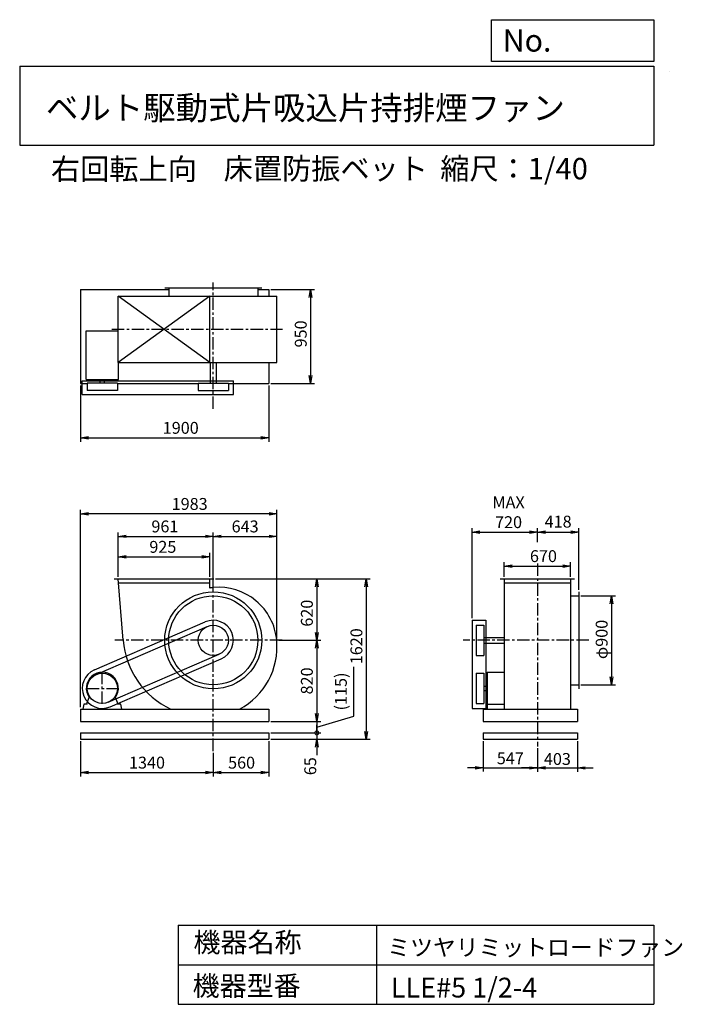
# Model space of a CAD drawing. Extents: x 1000 to 7688, y 1200 to 11147.
import ezdxf

# ---------------------------------------------------------------- set-up
doc = ezdxf.new("R2010")
doc.units = 0
doc.header["$LTSCALE"] = 100
doc.header["$MEASUREMENT"] = 0
doc.linetypes.add('CENTER', pattern=[2, 1.25, -0.25, 0.25, -0.25])
doc.layers.get('0').update_dxf_attribs({"linetype": 'CONTINUOUS'})
doc.layers.get('DEFPOINTS').update_dxf_attribs({"linetype": 'CONTINUOUS'})
for name, color, linetype in [('1', 4, 'CONTINUOUS'), ('2', 3, 'CENTER'), ('3', 2, 'CONTINUOUS'), ('4', 7, 'CONTINUOUS')]:
    doc.layers.add(name, color=color, linetype=linetype)
doc.styles.get("Standard").update_dxf_attribs({"font": 'simplex.shx', "bigfont": 'extfont.shx'})
doc.dimstyles.new('IGA', dxfattribs={"dimscale": 2, "dimtxt": 3, "dimasz": 2, "dimexe": 1, "dimexo": 0.5, "dimgap": 1, "dimtad": 1, "dimdec": 1, "dimdsep": 46, "dimtxsty": 'Standard', "dimblk1": 'OPEN', "dimblk2": 'OPEN', "dimsah": 1, "dimcen": 0, "dimadec": 0, "dimazin": 0, "dimtp": 1, "dimtm": 1, "dimtfac": 10, "dimtdec": 0, "dimtofl": 0, "dimtmove": 2, "dimatfit": 3, "dimldrblk": 'OPEN', "dimfxl": 0, "dimtolj": 1, "dimarcsym": 0})

# ---------------------------------------------------------------- blocks, each defined once
blk = doc.blocks.new('_OPEN')
at = {"color": 0, "linetype": 'ByBlock'}
for p, q in [((-1, 0.166667), (0, 0)), ((0, 0), (-1, -0.166667)), ((0, 0), (-1, 0))]:
    blk.add_line(p, q, dxfattribs=at)
blk = doc.blocks.new('*D1')
at = {"layer": '3', "color": 0, "linetype": 'Continuous'}
for p, q in [((1614, 3856.9), (1614, 3501.4)), ((2954, 3738.9), (2954, 3501.4)), ((1694, 3541.4), (2874, 3541.4))]:
    blk.add_line(p, q, dxfattribs=at)
at = {"layer": 'DEFPOINTS', "color": 0, "linetype": 'Continuous'}
for p in [(1614, 3876.9), (2954, 3758.9), (2954, 3541.4)]:
    blk.add_point(p, dxfattribs=at)
at = {"layer": '3', "color": 0, "linetype": 'Continuous', "xscale": 80, "yscale": 80, "zscale": 80, "rotation": 180}
blk.add_blockref('_OPEN', (1614, 3541.4), dxfattribs=at)
at = {"layer": '3', "color": 0, "linetype": 'Continuous', "xscale": 80, "yscale": 80, "zscale": 80}
blk.add_blockref('_OPEN', (2954, 3541.4), dxfattribs=at)
at = {"layer": '3', "color": 0, "linetype": 'Continuous', "insert": (2284.8, 3641.4), "char_height": 120, "attachment_point": 5}
blk.add_mtext('\\A1;1340', dxfattribs=at)
blk = doc.blocks.new('*D2')
at = {"layer": '3', "color": 0, "linetype": 'Continuous'}
for p, q in [((3514, 3856.9), (3514, 3500.9)), ((2954, 3738.9), (2954, 3500.9)), ((3034, 3540.9), (3434, 3540.9))]:
    blk.add_line(p, q, dxfattribs=at)
at = {"layer": 'DEFPOINTS', "color": 0, "linetype": 'Continuous'}
for p in [(3514, 3876.9), (2954, 3758.9), (3514, 3540.9)]:
    blk.add_point(p, dxfattribs=at)
at = {"layer": '3', "color": 0, "linetype": 'Continuous', "xscale": 80, "yscale": 80, "zscale": 80, "rotation": 180}
blk.add_blockref('_OPEN', (2954, 3540.9), dxfattribs=at)
at = {"layer": '3', "color": 0, "linetype": 'Continuous', "xscale": 80, "yscale": 80, "zscale": 80}
blk.add_blockref('_OPEN', (3514, 3540.9), dxfattribs=at)
at = {"layer": '3', "color": 0, "linetype": 'Continuous', "insert": (3239.7, 3640.9), "char_height": 120, "attachment_point": 5}
blk.add_mtext('\\A1;560', dxfattribs=at)
blk = doc.blocks.new('*D3')
at = {"layer": '3', "color": 0, "linetype": 'Continuous'}
for p, q in [((2978, 5496.9), (4038.8, 5496.9)), ((3998.8, 5416.9), (3998.8, 4956.9)), ((3614.6, 4876.9), (4038.8, 4876.9))]:
    blk.add_line(p, q, dxfattribs=at)
at = {"layer": 'DEFPOINTS', "color": 0, "linetype": 'Continuous'}
for p in [(2958, 5496.9), (3594.6, 4876.9), (3998.8, 4876.9)]:
    blk.add_point(p, dxfattribs=at)
at = {"layer": '3', "color": 0, "linetype": 'Continuous', "xscale": 80, "yscale": 80, "zscale": 80}
for p, rotation in [((3998.8, 5496.9), 90), ((3998.8, 4876.9), 270)]:
    blk.add_blockref('_OPEN', p, dxfattribs=dict(at, rotation=rotation))
at = {"layer": '3', "color": 0, "linetype": 'Continuous', "insert": (3898.8, 5151.2), "char_height": 120, "attachment_point": 5, "rotation": 90}
blk.add_mtext('\\A1;620', dxfattribs=at)
blk = doc.blocks.new('*D4')
at = {"layer": '3', "color": 0, "linetype": 'Continuous'}
for p, q in [((3614.6, 4876.9), (4038.8, 4876.9)), ((3998.8, 4796.9), (3998.8, 4136.9)), ((3534, 4056.9), (4038.8, 4056.9))]:
    blk.add_line(p, q, dxfattribs=at)
at = {"layer": 'DEFPOINTS', "color": 0, "linetype": 'Continuous'}
for p in [(3594.6, 4876.9), (3514, 4056.9), (3998.8, 4056.9)]:
    blk.add_point(p, dxfattribs=at)
at = {"layer": '3', "color": 0, "linetype": 'Continuous', "xscale": 80, "yscale": 80, "zscale": 80}
for p, rotation in [((3998.8, 4876.9), 90), ((3998.8, 4056.9), 270)]:
    blk.add_blockref('_OPEN', p, dxfattribs=dict(at, rotation=rotation))
at = {"layer": '3', "color": 0, "linetype": 'Continuous', "insert": (3898.8, 4466.9), "char_height": 120, "attachment_point": 5, "rotation": 90}
blk.add_mtext('\\A1;820', dxfattribs=at)
blk = doc.blocks.new('*D5')
at = {"layer": '3', "color": 0, "linetype": 'Continuous'}
for p, q in [((3000.5, 5496.9), (4538.7, 5496.9)), ((4498.7, 5416.9), (4498.7, 3956.9)), ((3534, 3876.9), (4538.7, 3876.9))]:
    blk.add_line(p, q, dxfattribs=at)
at = {"layer": 'DEFPOINTS', "color": 0, "linetype": 'Continuous'}
for p in [(2980.5, 5496.9), (3514, 3876.9), (4498.7, 3876.9)]:
    blk.add_point(p, dxfattribs=at)
at = {"layer": '3', "color": 0, "linetype": 'Continuous', "xscale": 80, "yscale": 80, "zscale": 80}
for p, rotation in [((4498.7, 5496.9), 90), ((4498.7, 3876.9), 270)]:
    blk.add_blockref('_OPEN', p, dxfattribs=dict(at, rotation=rotation))
at = {"layer": '3', "color": 0, "linetype": 'Continuous', "insert": (4398.7, 4817.2), "char_height": 120, "attachment_point": 5, "rotation": 90}
blk.add_mtext('\\A1;1620', dxfattribs=at)
blk = doc.blocks.new('*D6')
at = {"layer": '3', "color": 0, "linetype": 'Continuous'}
for p, q in [((1993, 5516.9), (1993, 5761.1)), ((2073, 5721.1), (2838, 5721.1)), ((2918, 5516.9), (2918, 5761.1))]:
    blk.add_line(p, q, dxfattribs=at)
at = {"layer": 'DEFPOINTS', "color": 0, "linetype": 'Continuous'}
for p in [(2918, 5721.1), (1993, 5496.9), (2918, 5496.9)]:
    blk.add_point(p, dxfattribs=at)
at = {"layer": '3', "color": 0, "linetype": 'Continuous', "xscale": 80, "yscale": 80, "zscale": 80, "rotation": 180}
blk.add_blockref('_OPEN', (1993, 5721.1), dxfattribs=at)
at = {"layer": '3', "color": 0, "linetype": 'Continuous', "xscale": 80, "yscale": 80, "zscale": 80}
blk.add_blockref('_OPEN', (2918, 5721.1), dxfattribs=at)
at = {"layer": '3', "color": 0, "linetype": 'Continuous', "insert": (2444.8, 5821.1), "char_height": 120, "attachment_point": 5}
blk.add_mtext('\\A1;925', dxfattribs=at)
blk = doc.blocks.new('*D7')
at = {"layer": '3', "color": 0, "linetype": 'Continuous'}
for p, q in [((1993, 5516.9), (1993, 5967.4)), ((2073, 5927.4), (2874, 5927.4)), ((2954, 5429.9), (2954, 5967.4))]:
    blk.add_line(p, q, dxfattribs=at)
at = {"layer": 'DEFPOINTS', "color": 0, "linetype": 'Continuous'}
for p in [(2954, 5927.4), (1993, 5496.9), (2954, 5409.9)]:
    blk.add_point(p, dxfattribs=at)
at = {"layer": '3', "color": 0, "linetype": 'Continuous', "xscale": 80, "yscale": 80, "zscale": 80, "rotation": 180}
blk.add_blockref('_OPEN', (1993, 5927.4), dxfattribs=at)
at = {"layer": '3', "color": 0, "linetype": 'Continuous', "xscale": 80, "yscale": 80, "zscale": 80}
blk.add_blockref('_OPEN', (2954, 5927.4), dxfattribs=at)
at = {"layer": '3', "color": 0, "linetype": 'Continuous', "insert": (2465.5, 6027.4), "char_height": 120, "attachment_point": 5}
blk.add_mtext('\\A1;961', dxfattribs=at)
blk = doc.blocks.new('*D8')
at = {"layer": '3', "color": 0, "linetype": 'Continuous'}
for p, q in [((2954, 5429.9), (2954, 5967.4)), ((3034, 5927.4), (3517, 5927.4)), ((3597, 4896.9), (3597, 5967.4))]:
    blk.add_line(p, q, dxfattribs=at)
at = {"layer": 'DEFPOINTS', "color": 0, "linetype": 'Continuous'}
for p in [(3597, 5927.4), (2954, 5409.9), (3597, 4876.9)]:
    blk.add_point(p, dxfattribs=at)
at = {"layer": '3', "color": 0, "linetype": 'Continuous', "xscale": 80, "yscale": 80, "zscale": 80, "rotation": 180}
blk.add_blockref('_OPEN', (2954, 5927.4), dxfattribs=at)
at = {"layer": '3', "color": 0, "linetype": 'Continuous', "xscale": 80, "yscale": 80, "zscale": 80}
blk.add_blockref('_OPEN', (3597, 5927.4), dxfattribs=at)
at = {"layer": '3', "color": 0, "linetype": 'Continuous', "insert": (3275.5, 6027.4), "char_height": 120, "attachment_point": 5}
blk.add_mtext('\\A1;643', dxfattribs=at)
blk = doc.blocks.new('*D9')
at = {"layer": '3', "color": 0, "linetype": 'Continuous'}
for p, q in [((1614, 7451.7), (1614, 6883.3)), ((3514, 7451.7), (3514, 6883.3)), ((1694, 6923.3), (3434, 6923.3))]:
    blk.add_line(p, q, dxfattribs=at)
at = {"layer": 'DEFPOINTS', "color": 0, "linetype": 'Continuous'}
for p in [(1614, 7471.7), (3514, 7471.7), (3514, 6923.3)]:
    blk.add_point(p, dxfattribs=at)
at = {"layer": '3', "color": 0, "linetype": 'Continuous', "xscale": 80, "yscale": 80, "zscale": 80, "rotation": 180}
blk.add_blockref('_OPEN', (1614, 6923.3), dxfattribs=at)
at = {"layer": '3', "color": 0, "linetype": 'Continuous', "xscale": 80, "yscale": 80, "zscale": 80}
blk.add_blockref('_OPEN', (3514, 6923.3), dxfattribs=at)
at = {"layer": '3', "color": 0, "linetype": 'Continuous', "insert": (2625.5, 7023.3), "char_height": 120, "attachment_point": 5}
blk.add_mtext('\\A1;1900', dxfattribs=at)
blk = doc.blocks.new('*D10')
at = {"layer": '3', "color": 0, "linetype": 'Continuous'}
for p, q in [((3534, 8421.7), (3976.8, 8421.7)), ((3936.8, 8341.7), (3936.8, 7551.7)), ((3534, 7471.7), (3976.8, 7471.7))]:
    blk.add_line(p, q, dxfattribs=at)
at = {"layer": 'DEFPOINTS', "color": 0, "linetype": 'Continuous'}
for p in [(3514, 8421.7), (3514, 7471.7), (3936.8, 7471.7)]:
    blk.add_point(p, dxfattribs=at)
at = {"layer": '3', "color": 0, "linetype": 'Continuous', "xscale": 80, "yscale": 80, "zscale": 80}
for p, rotation in [((3936.8, 8421.7), 90), ((3936.8, 7471.7), 270)]:
    blk.add_blockref('_OPEN', p, dxfattribs=dict(at, rotation=rotation))
at = {"layer": '3', "color": 0, "linetype": 'Continuous', "insert": (3836.8, 7972.2), "char_height": 120, "attachment_point": 5, "rotation": 90}
blk.add_mtext('\\A1;950', dxfattribs=at)
blk = doc.blocks.new('*D11')
at = {"layer": '3', "color": 0, "linetype": 'Continuous', "lineweight": -2}
for p, q in [((5679, 3856.9), (5679, 3550.4)), ((6226, 3786), (6226, 3550.4)), ((5599, 3590.4), (5519, 3590.4)), ((5679, 3590.4), (6226, 3590.4)), ((6306, 3590.4), (6386, 3590.4))]:
    blk.add_line(p, q, dxfattribs=at)
at = {"layer": 'DEFPOINTS', "color": 0, "linetype": 'Continuous'}
for p in [(5679, 3876.9), (6226, 3806), (6226, 3590.4)]:
    blk.add_point(p, dxfattribs=at)
at = {"layer": '3', "color": 0, "linetype": 'Continuous', "lineweight": -2, "xscale": 80, "yscale": 80, "zscale": 80}
blk.add_blockref('_OPEN', (5679, 3590.4), dxfattribs=at)
at = {"layer": '3', "color": 0, "linetype": 'Continuous', "lineweight": -2, "xscale": 80, "yscale": 80, "zscale": 80, "rotation": 180}
blk.add_blockref('_OPEN', (6226, 3590.4), dxfattribs=at)
at = {"layer": '3', "color": 0, "linetype": 'Continuous', "insert": (5952.5, 3685.4), "char_height": 120, "attachment_point": 5}
blk.add_mtext('\\A1;547', dxfattribs=at)
blk = doc.blocks.new('*D12')
at = {"layer": '3', "color": 0, "linetype": 'Continuous', "lineweight": -2}
for p, q in [((6226, 3786), (6226, 3547.2)), ((6629, 3856.9), (6629, 3547.2)), ((6146, 3587.2), (6066, 3587.2)), ((6226, 3587.2), (6629, 3587.2)), ((6709, 3587.2), (6789, 3587.2))]:
    blk.add_line(p, q, dxfattribs=at)
at = {"layer": 'DEFPOINTS', "color": 0, "linetype": 'Continuous'}
for p in [(6226, 3806), (6629, 3876.9), (6629, 3587.2)]:
    blk.add_point(p, dxfattribs=at)
at = {"layer": '3', "color": 0, "linetype": 'Continuous', "lineweight": -2, "xscale": 80, "yscale": 80, "zscale": 80}
blk.add_blockref('_OPEN', (6226, 3587.2), dxfattribs=at)
at = {"layer": '3', "color": 0, "linetype": 'Continuous', "lineweight": -2, "xscale": 80, "yscale": 80, "zscale": 80, "rotation": 180}
blk.add_blockref('_OPEN', (6629, 3587.2), dxfattribs=at)
at = {"layer": '3', "color": 0, "linetype": 'Continuous', "insert": (6427.5, 3678.3), "char_height": 120, "attachment_point": 5}
blk.add_mtext('\\A1;403', dxfattribs=at)
blk = doc.blocks.new('*D13')
at = {"layer": '3', "color": 0, "linetype": 'Continuous'}
for p, q in [((5891, 5516.9), (5891, 5667.6)), ((5971, 5627.6), (6481, 5627.6)), ((6561, 5516.9), (6561, 5667.6))]:
    blk.add_line(p, q, dxfattribs=at)
at = {"layer": 'DEFPOINTS', "color": 0, "linetype": 'Continuous'}
for p in [(6561, 5627.6), (5891, 5496.9), (6561, 5496.9)]:
    blk.add_point(p, dxfattribs=at)
at = {"layer": '3', "color": 0, "linetype": 'Continuous', "xscale": 80, "yscale": 80, "zscale": 80, "rotation": 180}
blk.add_blockref('_OPEN', (5891, 5627.6), dxfattribs=at)
at = {"layer": '3', "color": 0, "linetype": 'Continuous', "xscale": 80, "yscale": 80, "zscale": 80}
blk.add_blockref('_OPEN', (6561, 5627.6), dxfattribs=at)
at = {"layer": '3', "color": 0, "linetype": 'Continuous', "insert": (6286.7, 5727.6), "char_height": 120, "attachment_point": 5}
blk.add_mtext('\\A1;670', dxfattribs=at)
blk = doc.blocks.new('*D14')
at = {"layer": '3', "color": 0, "linetype": 'Continuous'}
for p, q in [((5566, 5099.3), (5566, 6010.5)), ((5646, 5970.5), (6146, 5970.5)), ((6226, 5868.8), (6226, 6010.5))]:
    blk.add_line(p, q, dxfattribs=at)
at = {"layer": 'DEFPOINTS', "color": 0, "linetype": 'Continuous'}
for p in [(6226, 5970.5), (6226, 5848.8), (5566, 5079.3)]:
    blk.add_point(p, dxfattribs=at)
at = {"layer": '3', "color": 0, "linetype": 'Continuous', "xscale": 80, "yscale": 80, "zscale": 80, "rotation": 180}
blk.add_blockref('_OPEN', (5566, 5970.5), dxfattribs=at)
at = {"layer": '3', "color": 0, "linetype": 'Continuous', "xscale": 80, "yscale": 80, "zscale": 80}
blk.add_blockref('_OPEN', (6226, 5970.5), dxfattribs=at)
at = {"layer": '3', "color": 0, "linetype": 'Continuous', "insert": (5934.6, 6170.5), "char_height": 120, "attachment_point": 5}
blk.add_mtext('\\A1;MAX\\P720', dxfattribs=at)
blk = doc.blocks.new('*D15')
at = {"color": 0, "linetype": 'ByBlock'}
for p, q in [((6226, 5868.8), (6226, 6010.5)), ((6306, 5970.5), (6564, 5970.5)), ((6644, 5386.9), (6644, 6010.5))]:
    blk.add_line(p, q, dxfattribs=at)
at = {"layer": 'DEFPOINTS', "color": 0, "linetype": 'ByBlock'}
for p in [(6644, 5970.5), (6226, 5848.8), (6644, 5366.9)]:
    blk.add_point(p, dxfattribs=at)
at = {"color": 0, "linetype": 'ByBlock', "xscale": 80, "yscale": 80, "zscale": 80, "rotation": 180}
blk.add_blockref('_OPEN', (6226, 5970.5), dxfattribs=at)
at = {"color": 0, "linetype": 'ByBlock', "xscale": 80, "yscale": 80, "zscale": 80}
blk.add_blockref('_OPEN', (6644, 5970.5), dxfattribs=at)
at = {"color": 0, "linetype": 'ByBlock', "insert": (6435, 6075.9), "char_height": 120, "attachment_point": 5}
blk.add_mtext('\\A1;418', dxfattribs=at)
blk = doc.blocks.new('*D16')
at = {"layer": '3', "color": 0, "linetype": 'Continuous'}
for p, q in [((6664, 5326.9), (7014.5, 5326.9)), ((6974.5, 5246.9), (6974.5, 4506.9)), ((6664, 4426.9), (7014.5, 4426.9))]:
    blk.add_line(p, q, dxfattribs=at)
at = {"layer": 'DEFPOINTS', "color": 0, "linetype": 'Continuous'}
for p in [(6644, 5326.9), (6644, 4426.9), (6974.5, 4426.9)]:
    blk.add_point(p, dxfattribs=at)
at = {"layer": '3', "color": 0, "linetype": 'Continuous', "xscale": 80, "yscale": 80, "zscale": 80}
for p, rotation in [((6974.5, 5326.9), 90), ((6974.5, 4426.9), 270)]:
    blk.add_blockref('_OPEN', p, dxfattribs=dict(at, rotation=rotation))
at = {"layer": '3', "color": 0, "linetype": 'Continuous', "insert": (6874.5, 4885.7), "char_height": 120, "attachment_point": 5, "rotation": 90}
blk.add_mtext('\\A1;φ900', dxfattribs=at)
blk = doc.blocks.new('*D17')
at = {"layer": '3', "color": 0}
for p, q in [((1614, 4201.9), (1614, 6194.7)), ((3597, 4916.9), (3597, 6194.7)), ((3517, 6154.7), (1694, 6154.7))]:
    blk.add_line(p, q, dxfattribs=at)
at = {"layer": 'DEFPOINTS', "color": 0}
for p in [(1614, 6154.7), (3597, 4896.9), (1614, 4181.9)]:
    blk.add_point(p, dxfattribs=at)
at = {"layer": '3', "color": 0, "xscale": 80, "yscale": 80, "zscale": 80, "rotation": 180}
blk.add_blockref('_OPEN', (1614, 6154.7), dxfattribs=at)
at = {"layer": '3', "color": 0, "xscale": 80, "yscale": 80, "zscale": 80}
blk.add_blockref('_OPEN', (3597, 6154.7), dxfattribs=at)
at = {"layer": '3', "color": 0, "insert": (2715.5, 6254.7), "char_height": 120, "attachment_point": 5}
blk.add_mtext('\\A1;1983', dxfattribs=at)
blk = doc.blocks.new('*D18')
at = {"layer": '3', "color": 0}
for p, q in [((4373.1, 4111.7), (4373.1, 4608.8)), ((3998.8, 3999.4), (4373.1, 4111.7)), ((3534, 4056.9), (4038.8, 4056.9)), ((3998.8, 4056.9), (3998.8, 3941.9)), ((3534, 3941.9), (4038.8, 3941.9))]:
    blk.add_line(p, q, dxfattribs=at)
at = {"layer": 'DEFPOINTS', "color": 0}
for p in [(3514, 4056.9), (3514, 3941.9), (3998.8, 3941.9)]:
    blk.add_point(p, dxfattribs=at)
at = {"layer": '3', "color": 0, "insert": (4241.7, 4360.2), "char_height": 120, "attachment_point": 5, "rotation": 90}
blk.add_mtext('\\A1;(115)', dxfattribs=at)
blk = doc.blocks.new('_None')
blk = doc.blocks.new('_DotSmall')
at = {"layer": '3', "color": 0, "const_width": 0.5}
blk.add_lwpolyline([(-0.0625, 0, 1), (0.0625, 0, 1)], format="xyb", close=True, dxfattribs=at)
blk = doc.blocks.new('*D19')
at = {"layer": '3', "color": 0}
for p, q in [((3998.8, 3941.9), (3998.8, 4021.9)), ((3534, 3941.9), (4038.8, 3941.9)), ((3998.8, 3941.9), (3998.8, 3876.9)), ((3534, 3876.9), (4038.8, 3876.9)), ((3998.8, 3796.9), (3998.8, 3716.9))]:
    blk.add_line(p, q, dxfattribs=at)
at = {"layer": 'DEFPOINTS', "color": 0}
for p in [(3514, 3941.9), (3514, 3876.9), (3998.8, 3876.9)]:
    blk.add_point(p, dxfattribs=at)
at = {"layer": '3', "color": 0, "xscale": 80, "yscale": 80, "zscale": 80}
for name, p, rotation in [('_DotSmall', (3998.8, 3941.9), 270), ('_OPEN', (3998.8, 3876.9), 90)]:
    blk.add_blockref(name, p, dxfattribs=dict(at, rotation=rotation))
at = {"layer": '3', "color": 0, "insert": (3933, 3605.2), "char_height": 120, "attachment_point": 5, "rotation": 90}
blk.add_mtext('\\A1;65', dxfattribs=at)

msp = doc.modelspace()

# ---------------------------------------------------------------- linework, layer by layer
at = {"layer": '1', "linetype": 'Continuous'}
for p, q in [((1614, 8421.7), (2504, 8421.7)), ((1614, 8421.7), (1614, 7471.7)), ((2464, 8436.7), (3444, 8436.7)), ((2504, 8436.7), (2504, 8353.7)), ((3404, 8436.7), (3404, 8353.7)), ((3404, 8421.7), (3514, 8421.7)), ((3514, 8421.7), (3514, 8353.7)), ((1993, 8353.7), (3597, 8353.7)), ((2918, 7683.7), (1993, 8353.7)), ((2918, 8353.7), (1993, 7683.7)), ((1993, 7683.7), (1993, 8353.7)), ((2918, 7683.7), (2918, 8353.7)), ((3597, 7683.7), (3597, 8353.7)), ((1672, 7511.2), (1672, 8004.2)), ((1672, 8004.2), (1993, 8004.2)), ((1993, 7683.7), (3597, 7683.7)), ((1996, 7511.2), (1996, 7683.7)), ((2924, 7683.7), (2924, 7476.2)), ((2984, 7683.7), (2984, 7476.2)), ((3514, 7683.7), (3514, 7471.7)), ((1614, 7471.7), (1681.6, 7471.7)), ((1631.6, 7498.7), (3156.4, 7498.7)), ((1631.6, 7358.7), (1631.6, 7498.7)), ((1672, 7511.2), (1996, 7511.2)), ((1986.4, 7476.2), (1681.6, 7476.2)), ((1681.6, 7476.2), (1681.6, 7401.2)), ((1813, 7476.2), (1813, 7511.2)), ((1855, 7476.2), (1855, 7511.2)), ((1986.4, 7476.2), (1986.4, 7401.2)), ((1986.4, 7471.7), (2801.6, 7471.7)), ((2801.6, 7476.2), (3106.4, 7476.2)), ((2801.6, 7476.2), (2801.6, 7401.2)), ((3106.4, 7476.2), (3106.4, 7401.2)), ((3106.4, 7471.7), (3514, 7471.7)), ((3156.4, 7358.7), (3156.4, 7498.7)), ((1986.4, 7401.2), (1681.6, 7401.2)), ((2801.6, 7401.2), (3106.4, 7401.2)), ((1631.6, 7358.7), (3156.4, 7358.7)), ((1953, 5496.9), (2958, 5496.9)), ((2045.7, 4876.9), (1993, 5496.9)), ((2918, 5404.5), (2918, 5496.9)), ((5851, 5496.9), (6601, 5496.9)), ((5891, 5496.9), (5891, 4181.9)), ((6561, 5496.9), (6561, 4181.9)), ((1996.4, 5456.9), (2918, 5456.9)), ((5891, 5456.9), (6561, 5456.9)), ((6561, 5326.9), (6644, 5326.9)), ((6644, 5366.9), (6644, 4386.9)), ((5566, 5079.3), (5566, 4189.5)), ((5566, 5079.3), (5706, 5079.3)), ((5706, 5079.3), (5706, 4189.5)), ((1753.6, 4577.6), (2873.6, 5062.6)), ((1773.4, 4531.7), (2893.4, 5016.7)), ((5608.5, 5029.3), (5683.5, 5029.3)), ((5608.5, 5029.3), (5608.5, 4724.5)), ((5683.5, 5029.3), (5683.5, 4724.5)), ((5683.5, 4906.9), (5891, 4906.9)), ((5683.5, 4846.9), (5891, 4846.9)), ((1894.6, 4252), (3014.6, 4737)), ((1914.4, 4206.2), (3034.4, 4691.2)), ((5608.5, 4724.5), (5683.5, 4724.5)), ((5608.5, 4544.3), (5608.5, 4239.5)), ((5608.5, 4544.3), (5683.5, 4544.3)), ((5683.5, 4544.3), (5683.5, 4239.5)), ((5718.5, 4553.9), (5718.5, 4181.9)), ((5718.5, 4553.9), (5891, 4553.9)), ((5683.5, 4412.9), (5718.5, 4412.9)), ((6561, 4426.9), (6644, 4426.9)), ((1680, 4249.9), (1701.4, 4298.9)), ((1988, 4249.9), (1966.7, 4298.9)), ((5683.5, 4370.9), (5718.5, 4370.9)), ((1614, 4181.9), (3514, 4181.9)), ((1614, 4181.9), (1614, 4056.9)), ((1646.5, 4231.9), (1636.5, 4181.9)), ((1636.5, 4181.9), (2031.5, 4181.9)), ((1680, 4231.9), (1646.5, 4231.9)), ((1680, 4231.9), (1680, 4249.9)), ((1988, 4231.9), (1988, 4249.9)), ((2021.5, 4231.9), (1988, 4231.9)), ((2031.5, 4181.9), (2021.5, 4231.9)), ((3514, 4181.9), (3514, 4056.9)), ((5566, 4189.5), (5706, 4189.5)), ((5608.5, 4239.5), (5683.5, 4239.5)), ((5679, 4181.9), (6629, 4181.9)), ((5679, 4181.9), (5679, 4056.9)), ((5718.5, 4231.9), (5891, 4231.9)), ((6629, 4181.9), (6629, 4056.9)), ((1614, 4056.9), (3514, 4056.9)), ((5679, 4056.9), (6629, 4056.9)), ((1614, 3941.9), (3514, 3941.9)), ((1614, 3941.9), (1614, 3876.9)), ((3514, 3941.9), (3514, 3876.9)), ((5679, 3941.9), (6629, 3941.9)), ((5679, 3941.9), (5679, 3876.9)), ((6629, 3941.9), (6629, 3876.9)), ((1614, 3876.9), (3514, 3876.9)), ((5679, 3876.9), (6629, 3876.9))]:
    msp.add_line(p, q, dxfattribs=at)
for centre, radius in [((2954, 4876.9), 490), ((2954, 4876.9), 450), ((2954, 4876.9), 152.4), ((1834, 4391.9), 152.4)]:
    msp.add_circle(centre, radius, dxfattribs=at)
for centre, radius, start, end in [((3007.5, 4930.4), 482.5, 96.36609, 100.68983), ((3007.5, 4823.4), 589.5, 5.20704, 95.20704), ((2954, 4876.9), 202.4, 293.41433, 113.41433), ((2887, 4943.9), 844, 184.55315, 244.5344), ((2887, 4809.9), 710, 297.80908, 5.41484), ((1834, 4391.9), 202.4, 113.41433, 293.41433), ((1834, 4391.9), 162, 324.97228, 215.02772)]:
    msp.add_arc(centre, radius, start, end, dxfattribs=at)
at = {"layer": '2', "linetype": 'CENTER'}
for p, q in [((2954, 7215.2), (2954, 8493.2)), ((1931.1, 8018.7), (3652.9, 8018.7)), ((6226, 5652.8), (6226, 3806)), ((2954, 3758.9), (2954, 5518.4)), ((3650.4, 4876.9), (1960.3, 4876.9)), ((6745.1, 4876.9), (5475.4, 4876.9)), ((1834, 4234.5), (1834, 4549.3)), ((1676.6, 4391.9), (1991.4, 4391.9))]:
    msp.add_line(p, q, dxfattribs=at)
at = {"layer": '4', "linetype": 'Continuous'}
for p, q in [((5762.5, 10725.1), (5762.5, 11146.6)), ((5762.5, 11146.6), (7400, 11146.6)), ((7400, 11146.6), (7400, 10725.1)), ((1000, 10677.6), (7400, 10677.6)), ((1000, 10677.6), (1000, 9877.6)), ((7400, 10725.1), (5762.5, 10725.1)), ((7400, 10677.6), (7400, 9877.6)), ((7560, 10620), (7560, 10620)), ((1000, 9877.6), (7400, 9877.6)), ((2600, 2000), (2600, 1200)), ((2600, 2000), (7400, 2000)), ((4600, 2000), (4600, 1200)), ((7400, 2000), (7400, 1200)), ((2600, 1600), (7400, 1600)), ((2600, 1200), (7400, 1200))]:
    msp.add_line(p, q, dxfattribs=at)

# ---------------------------------------------------------------- texts
for s, height, p in [('No.', 224, (5875.9, 10824.2)), ('ベルト駆動式片吸込片持排煙ファン', 240, (1264.7, 10135.5)), ('右回転上向', 216, (1315.3, 9529.3)), ('床置防振ベット', 216, (3058.7, 9533.7)), ('縮尺：1/40', 216, (5245.2, 9533.7)), ('機器名称', 200, (2754, 1726.2)), ('ミツヤリミットロードファン', 168.889, (4710.7, 1690.3)), ('機器型番', 200, (2745, 1286.6)), ('LLE#5 1/2-4', 200, (4746.6, 1268.6))]:
    msp.add_text(s, height=height, dxfattribs=at).set_placement(p)

# ---------------------------------------------------------------- dimensions: what is measured, and where the dimension line sits
at = {"layer": '3', "linetype": 'Continuous'}
for base, p1, p2, override, picture, middle in [((3936.8, 7471.7), (3514, 8421.7), (3514, 7471.7), {"dimscale": 40, "dimdec": 0, "dimtofl": 1, "dimtmove": 0}, '*D10', (3936.8, 7972.2)), ((3998.8, 4876.9), (2958, 5496.9), (3594.6, 4876.9), {"dimscale": 40, "dimdec": 0, "dimtofl": 1, "dimtmove": 0}, '*D3', (3998.8, 5151.2)), ((4498.7, 3876.9), (2980.5, 5496.9), (3514, 3876.9), {"dimscale": 40, "dimdec": 0, "dimtofl": 1, "dimtmove": 0}, '*D5', (4498.7, 4817.2)), ((6974.5, 4426.9), (6644, 5326.9), (6644, 4426.9), {"dimscale": 40, "dimdec": 0, "dimpost": 'φ<>', "dimtofl": 1, "dimtmove": 0}, '*D16', (6974.5, 4885.7))]:
    dim = msp.add_linear_dim(base=base, p1=p1, p2=p2, angle=90, dimstyle='IGA', override=override, dxfattribs=at)
    dim.commit()
    dim.dimension.update_dxf_attribs({"geometry": picture, "text_midpoint": middle, "dimtype": 160})
for base, p1, p2, override, picture, middle in [((3514, 6923.3), (1614, 7471.7), (3514, 7471.7), {"dimscale": 40, "dimdec": 0, "dimtofl": 1, "dimtmove": 0}, '*D9', (2625.5, 6923.3)), ((2954, 5927.4), (1993, 5496.9), (2954, 5409.9), {"dimscale": 40, "dimdec": 0, "dimtofl": 1, "dimtmove": 0}, '*D7', (2465.5, 5927.4)), ((6644, 5970.5), (6226, 5848.8), (6644, 5366.9), {"dimscale": 40, "dimdec": 0, "dimtofl": 1}, '*D15', (6435, 6075.9)), ((2918, 5721.1), (1993, 5496.9), (2918, 5496.9), {"dimscale": 40, "dimdec": 0, "dimtofl": 1, "dimtmove": 0}, '*D6', (2444.8, 5721.1)), ((6561, 5627.6), (5891, 5496.9), (6561, 5496.9), {"dimscale": 40, "dimdec": 0, "dimtofl": 1, "dimtmove": 0}, '*D13', (6286.7, 5627.6)), ((2954, 3541.4), (1614, 3876.9), (2954, 3758.9), {"dimscale": 40, "dimdec": 0, "dimtofl": 1, "dimtmove": 0}, '*D1', (2284.8, 3541.4)), ((3514, 3540.9), (2954, 3758.9), (3514, 3876.9), {"dimscale": 40, "dimdec": 0, "dimtofl": 1, "dimtmove": 0}, '*D2', (3239.7, 3540.9)), ((6226, 3590.4), (5679, 3876.9), (6226, 3806), {"dimscale": 40, "dimdec": 0, "dimtofl": 1}, '*D11', (5952.5, 3685.4)), ((6629, 3587.2), (6226, 3806), (6629, 3876.9), {"dimscale": 40, "dimdec": 0, "dimtofl": 1}, '*D12', (6427.5, 3678.3))]:
    dim = msp.add_linear_dim(base=base, p1=p1, p2=p2, dimstyle='IGA', override=override, dxfattribs=at)
    dim.commit()
    dim.dimension.update_dxf_attribs({"geometry": picture, "text_midpoint": middle, "dimtype": 160})
at = {"layer": '3'}
dim = msp.add_linear_dim(base=(1614, 6154.7), p1=(3597, 4896.9), p2=(1614, 4181.9), dimstyle='IGA', override={"dimscale": 40, "dimdec": 0, "dimtofl": 1, "dimtmove": 0}, dxfattribs=at)
dim.commit()
dim.dimension.update_dxf_attribs({"geometry": '*D17', "text_midpoint": (2715.5, 6154.7), "dimtype": 160})
at = {"layer": '3', "linetype": 'Continuous'}
dim = msp.add_linear_dim(base=(6226, 5970.5), p1=(5566, 5079.3), p2=(6226, 5848.8), text='MAX\\P720', dimstyle='IGA', override={"dimscale": 40, "dimdec": 0, "dimtofl": 1, "dimtmove": 0}, dxfattribs=at)
dim.commit()
dim.dimension.update_dxf_attribs({"geometry": '*D14', "text_midpoint": (5934.6, 5970.5), "dimtype": 160})
dim = msp.add_linear_dim(base=(3597, 5927.4), p1=(2954, 5409.9), p2=(3597, 4876.9), dimstyle='IGA', override={"dimscale": 40, "dimdec": 0, "dimtofl": 1, "dimtmove": 0}, dxfattribs=at)
dim.commit()
dim.dimension.update_dxf_attribs({"geometry": '*D8', "text_midpoint": (3275.5, 6027.4)})
dim = msp.add_linear_dim(base=(3998.8, 4056.9), p1=(3594.6, 4876.9), p2=(3514, 4056.9), angle=90, dimstyle='IGA', override={"dimscale": 40, "dimdec": 0, "dimtofl": 1, "dimtmove": 0}, dxfattribs=at)
dim.commit()
dim.dimension.update_dxf_attribs({"geometry": '*D4', "text_midpoint": (3898.8, 4466.9)})
at = {"layer": '3'}
dim = msp.add_linear_dim(base=(3998.8, 3941.9), p1=(3514, 4056.9), p2=(3514, 3941.9), angle=90, text='(<>)', dimstyle='IGA', override={"dimscale": 40, "dimdec": 0, "dimblk1": 'NONE', "dimblk2": 'NONE', "dimtofl": 1, "dimtmove": 1}, dxfattribs=at)
dim.commit()
dim.dimension.update_dxf_attribs({"geometry": '*D18', "text_midpoint": (4241.7, 4151.7)})
dim = msp.add_linear_dim(base=(3998.8, 3876.9), p1=(3514, 3941.9), p2=(3514, 3876.9), angle=90, dimstyle='IGA', override={"dimscale": 40, "dimdec": 0, "dimblk1": 'DOTSMALL', "dimtofl": 1, "dimtmove": 1}, dxfattribs=at)
dim.commit()
dim.dimension.update_dxf_attribs({"geometry": '*D19', "text_midpoint": (4033, 3605.2), "dimtype": 160})

doc.saveas('drawing.dxf')
